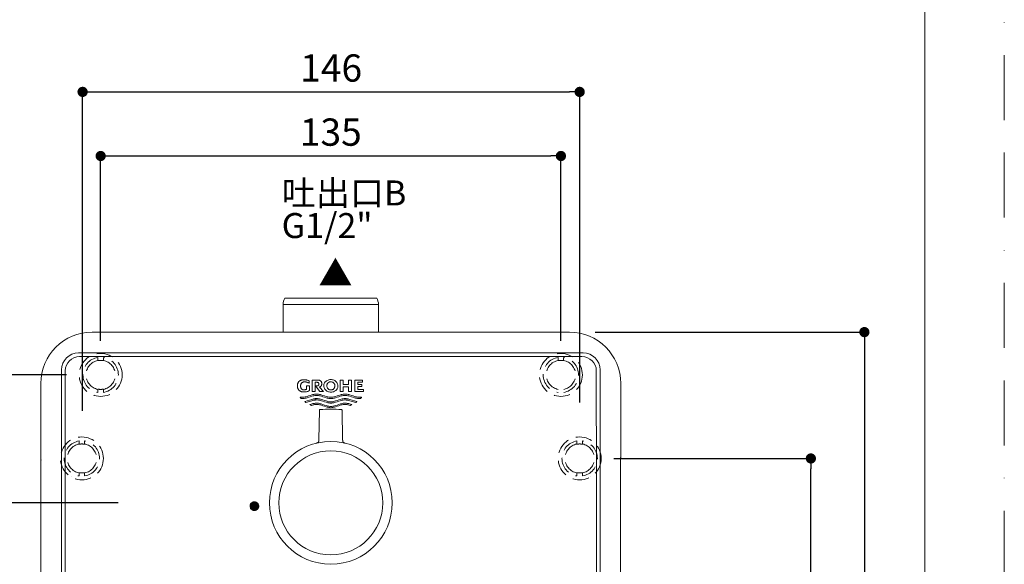
# Model space of a CAD drawing. Units: millimetres. Extents: x 0 to 630, y 0 to 891.
# Drawn here: x 341 to 630, y 408 to 568 of the extents above; entities that cross this region are included whole.
import ezdxf

# ---------------------------------------------------------------- set-up
doc = ezdxf.new("R2010")
doc.units = ezdxf.units.MM
doc.header["$LTSCALE"] = 1.5
doc.header["$PDMODE"] = 1
doc.header["$PDSIZE"] = -2
doc.linetypes.add('BORDER', pattern=[44.45, 12.7, -6.35, 12.7, -6.35, 0, -6.35])
doc.linetypes.add('HIDDEN', pattern=[9.525, 6.35, -3.175])
doc.layers.add('BORDER', color=4, linetype='BORDER', lineweight=20, plot=False)
for name, color, linetype, lineweight in [('DIM', 3, 'Continuous', 13), ('HIDDEN', 8, 'HIDDEN', 20), ('MODEL', 7, 'Continuous', 20), ('TEMPLATE', 7, 'Continuous', 20)]:
    doc.layers.add(name, color=color, linetype=linetype, lineweight=lineweight)
doc.styles.add('ＭＳ ゴシック', font='msgothic.ttc', dxfattribs={"bigfont": 'ＭＳ ゴシック'})
doc.dimstyles.new('tfrom線あり', dxfattribs={"dimtxt": 8, "dimasz": 3, "dimexe": 0, "dimexo": 10, "dimgap": 3, "dimtad": 1, "dimdec": 0, "dimzin": 11, "dimdsep": 46, "dimtxsty": 'ＭＳ ゴシック', "dimblk": 'DOT', "dimcen": 0, "dimazin": 0, "dimtfac": 1, "dimtdec": 1, "dimtix": 1, "dimtofl": 0, "dimtmove": 0, "dimatfit": 0, "dimldrblk": 'DOT', "dimfxl": 1, "dimfrac": 2, "dimtolj": 1, "dimtzin": 11, "dimarcsym": 0})

# ---------------------------------------------------------------- blocks, each defined once
blk = doc.blocks.new('_DOT')
at = {"color": 0, "linetype": 'ByBlock', "lineweight": -2}
blk.add_line((-0.5, 0), (-1, 0), dxfattribs=at)
at = {"color": 0, "linetype": 'ByBlock', "lineweight": -2, "const_width": 0.5}
blk.add_lwpolyline([(-0.25, 0, 1), (0.25, 0, 1)], format="xyb", close=True, dxfattribs=at)
blk = doc.blocks.new('*D1914')
at = {"layer": 'Defpoints', "color": 0}
for p in [(505.45, 438.88), (573.26, 438.88), (505.45, 342.88)]:
    blk.add_point(p, dxfattribs=at)
at = {"layer": 'DIM', "color": 0, "lineweight": -2}
for p, q in [((515.45, 438.88), (573.26, 438.88)), ((573.26, 345.88), (573.26, 435.88)), ((515.45, 342.88), (573.26, 342.88))]:
    blk.add_line(p, q, dxfattribs=at)
at = {"layer": 'DIM', "color": 0, "lineweight": -2, "xscale": 3, "yscale": 3, "zscale": 3}
for p, rotation in [((573.26, 438.88), 90), ((573.26, 342.88), 270)]:
    blk.add_blockref('_DOT', p, dxfattribs=dict(at, rotation=rotation))
at = {"layer": 'DIM', "color": 0, "insert": (566.26, 390.88), "char_height": 8, "attachment_point": 5, "rotation": 90, "style": 'ＭＳ ゴシック'}
blk.add_mtext('\\A1;\\A1;96', dxfattribs=at)
blk = doc.blocks.new('*D1915')
at = {"layer": 'Defpoints', "color": 0}
for p in [(364.95, 463.38), (272.36, 318.38), (364.95, 318.38)]:
    blk.add_point(p, dxfattribs=at)
at = {"layer": 'DIM', "color": 0, "lineweight": -2}
for p, q in [((354.95, 463.38), (272.36, 463.38)), ((272.36, 460.38), (272.36, 321.38)), ((354.95, 318.38), (272.36, 318.38))]:
    blk.add_line(p, q, dxfattribs=at)
at = {"layer": 'DIM', "color": 0, "lineweight": -2, "xscale": 3, "yscale": 3, "zscale": 3}
for p, rotation in [((272.36, 463.38), 90), ((272.36, 318.38), 270)]:
    blk.add_blockref('_DOT', p, dxfattribs=dict(at, rotation=rotation))
at = {"layer": 'DIM', "color": 0, "insert": (265.36, 390.88), "char_height": 8, "attachment_point": 5, "rotation": 90, "style": 'ＭＳ ゴシック'}
blk.add_mtext('\\A1;\\A1;145', dxfattribs=at)
blk = doc.blocks.new('*D1918')
at = {"layer": 'Defpoints', "color": 0}
for p in [(499.95, 527.56), (364.95, 463.38), (499.95, 463.38)]:
    blk.add_point(p, dxfattribs=at)
at = {"layer": 'DIM', "color": 0, "lineweight": -2}
for p, q in [((364.95, 473.38), (364.95, 527.56)), ((367.95, 527.56), (496.95, 527.56)), ((499.95, 473.38), (499.95, 527.56))]:
    blk.add_line(p, q, dxfattribs=at)
at = {"layer": 'DIM', "color": 0, "lineweight": -2, "xscale": 3, "yscale": 3, "zscale": 3, "rotation": 180}
blk.add_blockref('_DOT', (364.95, 527.56), dxfattribs=at)
at = {"layer": 'DIM', "color": 0, "lineweight": -2, "xscale": 3, "yscale": 3, "zscale": 3}
blk.add_blockref('_DOT', (499.95, 527.56), dxfattribs=at)
at = {"layer": 'DIM', "color": 0, "insert": (432.45, 534.56), "char_height": 8, "attachment_point": 5, "style": 'ＭＳ ゴシック'}
blk.add_mtext('\\A1;\\A1;135', dxfattribs=at)
blk = doc.blocks.new('*D1921')
at = {"layer": 'Defpoints', "color": 0}
for p in [(505.45, 546.35), (505.45, 445.29), (359.65, 442.82)]:
    blk.add_point(p, dxfattribs=at)
at = {"layer": 'DIM', "color": 0, "lineweight": -2}
for p, q in [((359.65, 452.82), (359.65, 546.35)), ((362.65, 546.35), (502.45, 546.35)), ((505.45, 455.29), (505.45, 546.35))]:
    blk.add_line(p, q, dxfattribs=at)
at = {"layer": 'DIM', "color": 0, "lineweight": -2, "xscale": 3, "yscale": 3, "zscale": 3, "rotation": 180}
blk.add_blockref('_DOT', (359.65, 546.35), dxfattribs=at)
at = {"layer": 'DIM', "color": 0, "lineweight": -2, "xscale": 3, "yscale": 3, "zscale": 3}
blk.add_blockref('_DOT', (505.45, 546.35), dxfattribs=at)
at = {"layer": 'DIM', "color": 0, "insert": (432.55, 553.35), "char_height": 8, "attachment_point": 5, "style": 'ＭＳ ゴシック'}
blk.add_mtext('\\A1;\\A1;146', dxfattribs=at)
blk = doc.blocks.new('*D1932')
at = {"layer": 'Defpoints', "color": 0}
for p in [(289.46, 425.87), (380.05, 425.87), (307.17, 390.88)]:
    blk.add_point(p, dxfattribs=at)
at = {"layer": 'DIM', "color": 0, "lineweight": -2}
for p, q in [((370.05, 425.87), (289.46, 425.87)), ((289.46, 393.88), (289.46, 422.87)), ((297.17, 390.88), (289.46, 390.88))]:
    blk.add_line(p, q, dxfattribs=at)
at = {"layer": 'DIM', "color": 0, "lineweight": -2, "xscale": 3, "yscale": 3, "zscale": 3}
for p, rotation in [((289.46, 425.87), 90), ((289.46, 390.88), 270)]:
    blk.add_blockref('_DOT', p, dxfattribs=dict(at, rotation=rotation))
at = {"layer": 'DIM', "color": 0, "insert": (282.46, 408.38), "char_height": 8, "attachment_point": 5, "rotation": 90, "style": 'ＭＳ ゴシック'}
blk.add_mtext('\\A1;\\A1;35', dxfattribs=at)
blk = doc.blocks.new('*D1944')
at = {"layer": 'Defpoints', "color": 0}
for p in [(499.95, 475.92), (502.45, 305.83), (588.96, 305.83)]:
    blk.add_point(p, dxfattribs=at)
at = {"layer": 'DIM', "color": 0, "lineweight": -2}
for p, q in [((509.95, 475.92), (588.96, 475.92)), ((588.96, 472.92), (588.96, 308.83)), ((512.45, 305.83), (588.96, 305.83))]:
    blk.add_line(p, q, dxfattribs=at)
at = {"layer": 'DIM', "color": 0, "lineweight": -2, "xscale": 3, "yscale": 3, "zscale": 3}
for p, rotation in [((588.96, 475.92), 90), ((588.96, 305.83), 270)]:
    blk.add_blockref('_DOT', p, dxfattribs=dict(at, rotation=rotation))
at = {"layer": 'DIM', "color": 0, "insert": (581.96, 390.88), "char_height": 8, "attachment_point": 5, "rotation": 90, "style": 'ＭＳ ゴシック'}
blk.add_mtext('\\A1;170', dxfattribs=at)

msp = doc.modelspace()

# ---------------------------------------------------------------- hatches: boundary and pattern name
at = {"layer": 'MODEL', "linetype": 'Continuous'}
msp.add_hatch(color=256, dxfattribs=at).paths.add_polyline_path([(410.04, 426.17), (409.87, 426.16), (409.7, 426.13), (409.54, 426.07), (409.39, 426), (409.26, 425.91), (409.14, 425.8), (409.03, 425.68), (408.94, 425.54), (408.86, 425.39), (408.81, 425.24), (408.77, 425.07), (408.76, 424.9), (408.77, 424.72), (408.81, 424.56), (408.86, 424.4), (408.94, 424.25), (409.03, 424.12), (409.14, 423.99), (409.26, 423.89), (409.39, 423.79), (409.54, 423.72), (409.7, 423.67), (409.87, 423.63), (410.04, 423.62), (410.21, 423.63), (410.38, 423.67), (410.54, 423.72), (410.68, 423.79), (410.82, 423.89), (410.94, 423.99), (411.05, 424.12), (411.14, 424.25), (411.22, 424.4), (411.27, 424.56), (411.31, 424.72), (411.32, 424.9), (411.31, 425.07), (411.27, 425.24), (411.22, 425.39), (411.14, 425.54), (411.05, 425.68), (410.94, 425.8), (410.82, 425.91), (410.68, 426), (410.54, 426.07), (410.38, 426.13), (410.21, 426.16)])

# ---------------------------------------------------------------- linework, layer by layer
at = {"layer": 'BORDER'}
msp.add_lwpolyline([(0, 0), (0, 891), (630, 891), (630, 0)], close=True, dxfattribs=at)
at = {"layer": 'HIDDEN', "ltscale": 0.5}
for p, q in [((358.46, 469.86), (358.46, 469.86)), ((364.14, 468.51), (364.14, 467.61)), ((364.14, 468.51), (364.14, 467.61)), ((365.75, 468.51), (365.75, 467.61)), ((365.75, 468.51), (365.75, 467.61)), ((499.14, 468.51), (499.14, 467.61)), ((499.14, 468.51), (499.14, 467.61)), ((500.75, 468.51), (500.75, 467.61)), ((500.75, 468.51), (500.75, 467.61)), ((506.43, 469.86), (506.43, 469.86)), ((364.14, 467.61), (364.19, 467.56)), ((364.14, 467.61), (364.19, 467.56)), ((365.75, 467.61), (365.7, 467.56)), ((365.75, 467.61), (365.7, 467.56)), ((499.14, 467.61), (499.19, 467.56)), ((499.14, 467.61), (499.19, 467.56)), ((500.75, 467.61), (500.7, 467.56)), ((500.75, 467.61), (500.7, 467.56)), ((364.19, 459.19), (364.14, 459.15)), ((364.19, 459.19), (364.14, 459.15)), ((365.7, 459.19), (365.75, 459.15)), ((365.7, 459.19), (365.75, 459.15)), ((364.14, 458.25), (364.14, 459.15)), ((364.14, 458.25), (364.14, 459.15)), ((365.75, 458.25), (365.75, 459.15)), ((365.75, 458.25), (365.75, 459.15)), ((358.64, 444.01), (358.64, 443.11)), ((358.64, 444.01), (358.64, 443.11)), ((358.64, 443.11), (358.69, 443.06)), ((358.64, 443.11), (358.69, 443.06)), ((360.25, 443.11), (360.2, 443.06)), ((360.25, 443.11), (360.2, 443.06)), ((360.25, 444.01), (360.25, 443.11)), ((360.25, 444.01), (360.25, 443.11)), ((504.64, 444.01), (504.64, 443.11)), ((504.64, 444.01), (504.64, 443.11)), ((504.64, 443.11), (504.69, 443.06)), ((504.64, 443.11), (504.69, 443.06)), ((506.25, 443.11), (506.2, 443.06)), ((506.25, 443.11), (506.2, 443.06)), ((506.25, 444.01), (506.25, 443.11)), ((506.25, 444.01), (506.25, 443.11)), ((356.4, 433.72), (356.38, 433.72)), ((356.4, 433.72), (356.38, 433.72)), ((358.69, 434.69), (358.64, 434.65)), ((358.69, 434.69), (358.64, 434.65)), ((358.64, 433.75), (358.64, 434.65)), ((358.64, 433.75), (358.64, 434.65)), ((360.2, 434.69), (360.25, 434.65)), ((360.2, 434.69), (360.25, 434.65)), ((360.25, 433.75), (360.25, 434.65)), ((360.25, 433.75), (360.25, 434.65)), ((504.69, 434.69), (504.64, 434.65)), ((504.69, 434.69), (504.64, 434.65)), ((504.64, 433.75), (504.64, 434.65)), ((504.64, 433.75), (504.64, 434.65)), ((506.2, 434.69), (506.25, 434.65)), ((506.2, 434.69), (506.25, 434.65)), ((506.25, 433.75), (506.25, 434.65)), ((506.25, 433.75), (506.25, 434.65)), ((508.51, 433.72), (508.49, 433.72)), ((508.51, 433.72), (508.49, 433.72))]:
    msp.add_line(p, q, dxfattribs=at)
for centre in [(364.95, 463.38), (364.95, 463.38), (499.95, 463.38), (499.95, 463.38), (359.45, 438.88), (359.45, 438.88), (505.45, 438.88), (505.45, 438.88)]:
    msp.add_circle(centre, 6.3, dxfattribs=at)
for centre, radius, start, end in [((364.95, 463.38), 5.19, 98.9253, 261.0747), ((364.95, 463.38), 5.19, 98.9253, 261.0747), ((364.95, 463.38), 5.19, 278.9253, 81.0747), ((364.95, 463.38), 5.19, 278.9253, 81.0747), ((499.95, 463.38), 5.19, 98.9253, 261.0747), ((499.95, 463.38), 5.19, 98.9253, 261.0747), ((499.95, 463.38), 5.19, 278.9253, 81.0747), ((499.95, 463.38), 5.19, 278.9253, 81.0747), ((364.95, 463.38), 4.31, 100.7867, 259.2133), ((364.95, 463.38), 4.31, 100.7867, 259.2133), ((366.4, 453.17), 14.56, 97.9334, 98.729), ((366.4, 453.17), 14.56, 97.9334, 98.729), ((364.95, 463.38), 4.25, 82.5408, 97.4592), ((364.95, 463.38), 4.25, 82.5408, 97.4592), ((363.48, 453.14), 14.59, 81.2719, 82.0657), ((363.49, 453.17), 14.56, 81.271, 82.0666), ((363.48, 453.14), 14.59, 81.2719, 82.0657), ((363.49, 453.17), 14.56, 81.271, 82.0666), ((364.95, 463.38), 4.31, 280.7867, 79.2133), ((364.95, 463.38), 4.31, 280.7867, 79.2133), ((499.95, 463.38), 4.31, 100.7867, 259.2133), ((499.95, 463.38), 4.31, 100.7867, 259.2133), ((501.4, 453.17), 14.56, 97.9334, 98.729), ((501.4, 453.17), 14.56, 97.9334, 98.729), ((499.95, 463.38), 4.25, 82.5408, 97.4592), ((499.95, 463.38), 4.25, 82.5408, 97.4592), ((498.48, 453.14), 14.59, 81.2719, 82.0657), ((498.49, 453.17), 14.56, 81.271, 82.0666), ((498.48, 453.14), 14.59, 81.2719, 82.0657), ((498.49, 453.17), 14.56, 81.271, 82.0666), ((499.95, 463.38), 4.31, 280.7867, 79.2133), ((499.95, 463.38), 4.31, 280.7867, 79.2133), ((366.41, 473.61), 14.59, 261.2719, 262.0657), ((366.41, 473.61), 14.59, 261.2719, 262.0657), ((363.49, 473.58), 14.56, 277.9334, 278.729), ((363.48, 473.61), 14.59, 277.9343, 278.7281), ((363.49, 473.58), 14.56, 277.9334, 278.729), ((363.48, 473.61), 14.59, 277.9343, 278.7281), ((364.95, 463.38), 4.25, 262.5408, 277.4592), ((364.95, 463.38), 4.25, 262.5408, 277.4592), ((359.45, 438.88), 5.19, 98.9253, 261.0747), ((359.45, 438.88), 5.19, 98.9253, 261.0747), ((359.45, 438.88), 4.31, 100.7867, 259.2133), ((359.45, 438.88), 4.31, 100.7867, 259.2133), ((360.9, 428.67), 14.56, 97.9334, 98.729), ((360.9, 428.67), 14.56, 97.9334, 98.729), ((359.45, 438.88), 4.25, 82.5408, 97.4592), ((359.45, 438.88), 4.25, 82.5408, 97.4592), ((357.98, 428.64), 14.59, 81.2719, 82.0657), ((357.99, 428.67), 14.56, 81.271, 82.0666), ((357.98, 428.64), 14.59, 81.2719, 82.0657), ((357.99, 428.67), 14.56, 81.271, 82.0666), ((359.45, 438.88), 5.19, 278.9253, 81.0747), ((359.45, 438.88), 5.19, 278.9253, 81.0747), ((359.45, 438.88), 4.31, 280.7867, 79.2133), ((359.45, 438.88), 4.31, 280.7867, 79.2133), ((505.45, 438.88), 5.19, 98.9253, 261.0747), ((505.45, 438.88), 5.19, 98.9253, 261.0747), ((505.45, 438.88), 4.31, 100.7867, 259.2133), ((505.45, 438.88), 4.31, 100.7867, 259.2133), ((506.9, 428.67), 14.56, 97.9334, 98.729), ((506.9, 428.67), 14.56, 97.9334, 98.729), ((505.45, 438.88), 4.25, 82.5408, 97.4592), ((505.45, 438.88), 4.25, 82.5408, 97.4592), ((503.98, 428.64), 14.59, 81.2719, 82.0657), ((503.99, 428.67), 14.56, 81.271, 82.0666), ((503.98, 428.64), 14.59, 81.2719, 82.0657), ((503.99, 428.67), 14.56, 81.271, 82.0666), ((505.45, 438.88), 5.19, 278.9253, 81.0747), ((505.45, 438.88), 5.19, 278.9253, 81.0747), ((505.45, 438.88), 4.31, 280.7867, 79.2133), ((505.45, 438.88), 4.31, 280.7867, 79.2133), ((360.91, 449.11), 14.59, 261.2719, 262.0657), ((360.91, 449.11), 14.59, 261.2719, 262.0657), ((359.45, 438.88), 4.25, 262.5408, 277.4592), ((359.45, 438.88), 4.25, 262.5408, 277.4592), ((357.99, 449.08), 14.56, 277.9334, 278.729), ((357.98, 449.11), 14.59, 277.9343, 278.7281), ((357.99, 449.08), 14.56, 277.9334, 278.729), ((357.98, 449.11), 14.59, 277.9343, 278.7281), ((506.91, 449.11), 14.59, 261.2719, 262.0657), ((506.91, 449.11), 14.59, 261.2719, 262.0657), ((505.45, 438.88), 4.25, 262.5408, 277.4592), ((505.45, 438.88), 4.25, 262.5408, 277.4592), ((503.99, 449.08), 14.56, 277.9334, 278.729), ((503.98, 449.11), 14.59, 277.9343, 278.7281), ((503.99, 449.08), 14.56, 277.9334, 278.729), ((503.98, 449.11), 14.59, 277.9343, 278.7281)]:
    msp.add_arc(centre, radius, start, end, dxfattribs=at)
at = {"layer": 'MODEL', "linetype": 'Continuous'}
for p, q in [((418.98, 485.88), (445.91, 485.88)), ((418.45, 475.88), (418.45, 483.88)), ((418.45, 475.88), (418.45, 483.88)), ((425.36, 484.02), (419.43, 484.02)), ((425.36, 484.02), (419.43, 484.02)), ((439.53, 484.02), (425.36, 484.02)), ((439.53, 484.02), (425.36, 484.02)), ((445.46, 484.02), (439.53, 484.02)), ((445.46, 484.02), (439.53, 484.02)), ((446.45, 483.88), (446.45, 475.88)), ((362.45, 475.92), (384.13, 475.92)), ((362.45, 475.92), (384.13, 475.92)), ((384.13, 475.88), (384.13, 475.92)), ((384.13, 475.88), (384.13, 475.92)), ((384.13, 475.88), (479.92, 475.88)), ((480.76, 475.92), (502.45, 475.92)), ((480.76, 475.92), (502.45, 475.92)), ((506.43, 469.86), (358.46, 469.86)), ((506.43, 469.86), (358.46, 469.86)), ((353.46, 464.86), (353.46, 316.89)), ((353.46, 464.86), (353.46, 464.86)), ((353.46, 464.86), (353.46, 316.89)), ((511.43, 316.89), (511.43, 464.86)), ((511.43, 464.86), (511.43, 464.86)), ((511.43, 316.89), (511.43, 464.86)), ((347.4, 439.19), (347.4, 460.88)), ((347.4, 439.19), (347.4, 460.88)), ((422.65, 460.17), (422.66, 460.33)), ((422.66, 460), (422.65, 460.17)), ((422.65, 460.17), (422.65, 460.17)), ((422.66, 460), (422.65, 460.17)), ((422.65, 460.17), (422.66, 460)), ((422.66, 460.33), (422.67, 460.48)), ((422.67, 459.85), (422.66, 460)), ((422.67, 460.48), (422.7, 460.62)), ((422.7, 459.71), (422.67, 459.85)), ((422.7, 460.62), (422.73, 460.74)), ((422.73, 459.59), (422.7, 459.71)), ((422.73, 460.74), (422.77, 460.85)), ((422.77, 459.48), (422.73, 459.59)), ((422.77, 460.85), (422.81, 460.96)), ((422.81, 459.38), (422.77, 459.48)), ((422.81, 460.96), (422.86, 461.05)), ((422.86, 459.29), (422.81, 459.38)), ((422.86, 461.05), (422.9, 461.13)), ((422.9, 459.2), (422.86, 459.29)), ((422.9, 461.13), (422.95, 461.21)), ((422.95, 459.13), (422.9, 459.2)), ((422.95, 461.21), (423.02, 461.31)), ((423.02, 461.31), (423.09, 461.4)), ((423.09, 461.4), (423.14, 461.46)), ((423.14, 461.46), (423.19, 461.51)), ((423.19, 461.51), (423.25, 461.56)), ((423.25, 461.56), (423.31, 461.61)), ((423.31, 461.61), (423.38, 461.66)), ((423.38, 461.66), (423.46, 461.7)), ((423.46, 461.7), (423.55, 461.75)), ((423.55, 461.75), (423.65, 461.79)), ((423.6, 460.37), (423.59, 460.28)), ((423.59, 460.28), (423.59, 460.17)), ((423.59, 460.17), (423.59, 460.06)), ((423.59, 460.06), (423.6, 459.96)), ((423.62, 460.46), (423.6, 460.37)), ((423.6, 459.96), (423.61, 459.87)), ((423.61, 459.87), (423.63, 459.79)), ((423.64, 460.54), (423.62, 460.46)), ((423.63, 459.79), (423.65, 459.72)), ((423.66, 460.62), (423.64, 460.54)), ((423.65, 461.79), (423.75, 461.84)), ((423.65, 459.72), (423.67, 459.65)), ((423.69, 460.68), (423.66, 460.62)), ((423.67, 459.65), (423.7, 459.56)), ((423.73, 460.77), (423.69, 460.68)), ((423.7, 459.56), (423.73, 459.49)), ((423.78, 460.85), (423.73, 460.77)), ((423.73, 459.49), (423.77, 459.42)), ((423.75, 461.84), (423.87, 461.87)), ((423.77, 459.42), (423.8, 459.36)), ((423.82, 460.91), (423.78, 460.85)), ((423.8, 459.36), (423.84, 459.31)), ((423.86, 460.97), (423.82, 460.91)), ((423.84, 459.31), (423.88, 459.26)), ((423.91, 461.03), (423.86, 460.97)), ((423.87, 461.87), (424, 461.91)), ((423.88, 459.26), (423.93, 459.21)), ((423.96, 461.08), (423.91, 461.03)), ((423.93, 459.21), (423.98, 459.16)), ((424.02, 461.12), (423.96, 461.08)), ((424, 461.91), (424.14, 461.93)), ((424.09, 461.17), (424.02, 461.12)), ((424.15, 461.2), (424.09, 461.17)), ((424.14, 461.93), (424.28, 461.95)), ((424.21, 461.23), (424.15, 461.2)), ((424.28, 461.26), (424.21, 461.23)), ((424.28, 461.95), (424.44, 461.96)), ((424.35, 461.28), (424.28, 461.26)), ((424.43, 461.3), (424.35, 461.28)), ((424.52, 461.32), (424.43, 461.3)), ((424.44, 461.96), (424.61, 461.96)), ((424.61, 461.33), (424.52, 461.32)), ((424.61, 461.96), (424.78, 461.96)), ((424.71, 461.34), (424.61, 461.33)), ((424.81, 461.34), (424.71, 461.34)), ((424.78, 461.96), (424.95, 461.95)), ((424.96, 461.33), (424.81, 461.34)), ((424.95, 461.95), (425.12, 461.92)), ((425.11, 461.32), (424.96, 461.33)), ((425.26, 461.29), (425.11, 461.32)), ((425.12, 461.92), (425.28, 461.89)), ((425.41, 461.26), (425.26, 461.29)), ((425.28, 461.89), (425.45, 461.86)), ((425.3, 460.17), (426.2, 460.17)), ((425.3, 459.17), (425.3, 460.17)), ((425.55, 461.22), (425.41, 461.26)), ((425.45, 461.86), (425.62, 461.81)), ((425.69, 461.16), (425.55, 461.22)), ((425.62, 461.81), (425.78, 461.76)), ((425.83, 461.1), (425.69, 461.16)), ((425.78, 461.76), (425.94, 461.69)), ((425.96, 461.03), (425.83, 461.1)), ((425.94, 461.69), (426.09, 461.62)), ((426.09, 460.99), (425.96, 461.03)), ((426.09, 461.62), (426.09, 460.99)), ((426.2, 460.17), (426.2, 458.78)), ((426.94, 461.86), (428.58, 461.86)), ((426.94, 458.47), (426.94, 461.86)), ((427.84, 461.21), (427.84, 458.47)), ((428.42, 461.21), (427.84, 461.21)), ((427.95, 460.14), (428.47, 460.14)), ((429.2, 458.47), (427.95, 460.14)), ((428.49, 461.21), (428.42, 461.21)), ((428.47, 460.14), (428.52, 460.14)), ((428.55, 461.2), (428.49, 461.21)), ((428.52, 460.14), (428.57, 460.15)), ((428.6, 461.19), (428.55, 461.2)), ((428.57, 460.15), (428.62, 460.16)), ((428.58, 461.86), (428.69, 461.86)), ((428.65, 461.18), (428.6, 461.19)), ((428.62, 460.16), (428.66, 460.18)), ((428.69, 461.16), (428.65, 461.18)), ((428.66, 460.18), (428.7, 460.2)), ((428.69, 461.86), (428.79, 461.86)), ((428.73, 461.14), (428.69, 461.16)), ((428.7, 460.2), (428.73, 460.21)), ((428.77, 461.11), (428.73, 461.14)), ((428.73, 460.21), (428.76, 460.23)), ((428.76, 460.23), (428.78, 460.26)), ((428.8, 461.08), (428.77, 461.11)), ((428.78, 460.26), (428.81, 460.29)), ((428.79, 461.86), (428.88, 461.84)), ((428.82, 461.05), (428.8, 461.08)), ((428.81, 460.29), (428.84, 460.32)), ((428.84, 461.02), (428.82, 461.05)), ((428.86, 460.99), (428.84, 461.02)), ((428.84, 460.32), (428.86, 460.36)), ((428.88, 460.95), (428.86, 460.99)), ((428.86, 460.36), (428.88, 460.4)), ((428.88, 461.84), (428.97, 461.83)), ((428.9, 460.91), (428.88, 460.95)), ((428.88, 460.4), (428.9, 460.44)), ((428.92, 460.86), (428.9, 460.91)), ((428.9, 460.44), (428.92, 460.49)), ((428.93, 460.81), (428.92, 460.86)), ((428.92, 460.49), (428.93, 460.54)), ((428.94, 460.75), (428.93, 460.81)), ((428.93, 460.54), (428.94, 460.6)), ((428.94, 460.67), (428.94, 460.75)), ((428.94, 460.6), (428.94, 460.67)), ((428.97, 461.83), (429.05, 461.81)), ((429.05, 461.81), (429.12, 461.79)), ((429.12, 461.79), (429.22, 461.75)), ((429.25, 459.86), (429.18, 459.83)), ((429.18, 459.83), (430.32, 458.47)), ((429.22, 461.75), (429.31, 461.71)), ((429.31, 459.89), (429.25, 459.86)), ((429.31, 461.71), (429.38, 461.67)), ((429.38, 459.93), (429.31, 459.89)), ((429.38, 461.67), (429.44, 461.63)), ((429.44, 459.97), (429.38, 459.93)), ((429.44, 461.63), (429.5, 461.58)), ((429.5, 460.02), (429.44, 459.97)), ((429.5, 461.58), (429.54, 461.53)), ((429.54, 460.07), (429.5, 460.02)), ((429.54, 461.53), (429.59, 461.48)), ((429.59, 460.12), (429.54, 460.07)), ((429.59, 461.48), (429.63, 461.42)), ((429.63, 460.18), (429.59, 460.12)), ((429.63, 461.42), (429.68, 461.35)), ((429.68, 460.25), (429.63, 460.18)), ((429.68, 461.35), (429.72, 461.27)), ((429.72, 460.33), (429.68, 460.25)), ((429.72, 461.27), (429.75, 461.21)), ((429.75, 460.39), (429.72, 460.33)), ((429.75, 461.21), (429.77, 461.14)), ((429.77, 460.46), (429.75, 460.39)), ((429.77, 461.14), (429.79, 461.07)), ((429.79, 460.53), (429.77, 460.46)), ((429.79, 461.07), (429.81, 460.99)), ((429.81, 460.61), (429.79, 460.53)), ((429.81, 460.99), (429.82, 460.9)), ((429.82, 460.7), (429.81, 460.61)), ((429.82, 460.9), (429.82, 460.8)), ((429.82, 460.8), (429.82, 460.7)), ((430.39, 460.13), (430.4, 460.38)), ((430.41, 459.88), (430.39, 460.13)), ((430.4, 460.38), (430.45, 460.62)), ((430.47, 459.64), (430.41, 459.88)), ((430.45, 460.62), (430.53, 460.86)), ((430.57, 459.4), (430.47, 459.64)), ((430.53, 460.86), (430.65, 461.09)), ((430.7, 459.18), (430.57, 459.4)), ((430.65, 461.09), (430.81, 461.3)), ((430.81, 461.3), (431, 461.49)), ((431, 461.49), (431.22, 461.65)), ((431.22, 461.65), (431.44, 461.78)), ((431.3, 460.11), (431.31, 460.27)), ((431.32, 459.95), (431.3, 460.11)), ((431.31, 460.27), (431.33, 460.43)), ((431.35, 459.79), (431.32, 459.95)), ((431.33, 460.43), (431.37, 460.58)), ((431.39, 459.64), (431.35, 459.79)), ((431.37, 460.58), (431.42, 460.72)), ((431.46, 459.5), (431.39, 459.64)), ((431.42, 460.72), (431.49, 460.85)), ((431.44, 461.78), (431.68, 461.88)), ((431.55, 459.37), (431.46, 459.5)), ((431.49, 460.85), (431.58, 460.99)), ((431.65, 459.26), (431.55, 459.37)), ((431.58, 460.99), (431.7, 461.11)), ((431.78, 459.17), (431.65, 459.26)), ((431.78, 459.17), (431.65, 459.26)), ((431.65, 459.26), (431.78, 459.17)), ((431.68, 461.88), (431.92, 461.96)), ((431.7, 461.11), (431.82, 461.2)), ((431.82, 461.2), (431.95, 461.28)), ((431.92, 461.96), (432.17, 462)), ((431.95, 461.28), (432.09, 461.33)), ((432.09, 461.33), (432.24, 461.36)), ((432.17, 462), (432.42, 462.02)), ((432.24, 461.36), (432.39, 461.37)), ((432.39, 461.37), (432.55, 461.36)), ((432.42, 462.02), (432.67, 462.01)), ((432.55, 461.36), (432.7, 461.34)), ((432.67, 462.01), (432.92, 461.97)), ((432.7, 461.34), (432.85, 461.29)), ((432.85, 461.29), (433, 461.24)), ((432.92, 461.97), (433.17, 461.91)), ((433, 461.24), (433.14, 461.16)), ((433.22, 459.24), (433.1, 459.14)), ((433.14, 461.16), (433.27, 461.07)), ((433.17, 461.91), (433.41, 461.81)), ((433.33, 459.35), (433.22, 459.24)), ((433.27, 461.07), (433.39, 460.96)), ((433.43, 459.49), (433.33, 459.35)), ((433.39, 460.96), (433.48, 460.83)), ((433.41, 461.81), (433.64, 461.69)), ((433.5, 459.63), (433.43, 459.49)), ((433.48, 460.83), (433.54, 460.69)), ((433.56, 459.77), (433.5, 459.63)), ((433.54, 460.69), (433.59, 460.55)), ((433.6, 459.92), (433.56, 459.77)), ((433.59, 460.55), (433.62, 460.39)), ((433.62, 460.08), (433.6, 459.92)), ((433.62, 460.39), (433.63, 460.24)), ((433.63, 460.24), (433.62, 460.08)), ((433.64, 461.69), (433.86, 461.54)), ((433.86, 461.54), (434.06, 461.36)), ((434.06, 461.36), (434.22, 461.15)), ((434.28, 459.25), (434.12, 459.04)), ((434.22, 461.15), (434.36, 460.93)), ((434.4, 459.48), (434.28, 459.25)), ((434.36, 460.93), (434.45, 460.7)), ((434.48, 459.72), (434.4, 459.48)), ((434.45, 460.7), (434.51, 460.46)), ((434.53, 459.96), (434.48, 459.72)), ((434.51, 460.46), (434.54, 460.21)), ((434.54, 460.21), (434.53, 459.96)), ((435.18, 461.86), (436.05, 461.86)), ((435.18, 458.47), (435.18, 461.86)), ((436.05, 460.61), (436.05, 461.86)), ((436.05, 460.61), (437.62, 460.61)), ((436.05, 458.47), (436.05, 459.91)), ((437.62, 459.91), (436.05, 459.91)), ((437.62, 461.86), (438.5, 461.86)), ((437.62, 460.61), (437.62, 461.86)), ((437.62, 458.47), (437.62, 459.91)), ((438.5, 461.86), (438.5, 458.47)), ((439.46, 461.86), (441.77, 461.86)), ((439.46, 458.47), (439.46, 461.86)), ((440.34, 461.21), (440.34, 460.58)), ((441.77, 461.21), (440.34, 461.21)), ((440.34, 460.58), (441.54, 460.58)), ((440.34, 459.12), (440.34, 459.95)), ((441.54, 459.95), (440.34, 459.95)), ((441.54, 460.58), (441.54, 459.95)), ((441.77, 461.86), (441.77, 461.21)), ((517.49, 460.88), (517.49, 439.19)), ((517.49, 460.88), (517.49, 439.19)), ((423.02, 459.02), (422.95, 459.13)), ((423.09, 458.93), (423.02, 459.02)), ((423.14, 458.87), (423.09, 458.93)), ((423.19, 458.82), (423.14, 458.87)), ((423.25, 458.77), (423.19, 458.82)), ((423.31, 458.72), (423.25, 458.77)), ((423.38, 458.68), (423.31, 458.72)), ((423.46, 458.63), (423.38, 458.68)), ((423.55, 458.58), (423.46, 458.63)), ((423.49, 456.79), (423.5, 456.85)), ((423.54, 456.72), (423.49, 456.79)), ((423.5, 456.85), (423.59, 456.84)), ((423.6, 456.63), (423.54, 456.72)), ((423.65, 458.54), (423.55, 458.58)), ((423.59, 456.84), (423.73, 456.82)), ((423.67, 456.54), (423.6, 456.63)), ((423.75, 458.5), (423.65, 458.54)), ((423.74, 456.45), (423.67, 456.54)), ((423.73, 456.82), (423.87, 456.81)), ((423.86, 456.44), (423.74, 456.45)), ((423.87, 458.46), (423.75, 458.5)), ((423.98, 456.43), (423.86, 456.44)), ((424, 458.43), (423.87, 458.46)), ((423.87, 456.81), (423.97, 456.81)), ((423.97, 456.81), (424.08, 456.81)), ((423.98, 459.16), (424.05, 459.12)), ((424.11, 456.43), (423.98, 456.43)), ((424.14, 458.4), (424, 458.43)), ((424.05, 459.12), (424.13, 459.08)), ((424.08, 456.81), (424.36, 456.82)), ((424.39, 456.44), (424.11, 456.43)), ((424.13, 459.08), (424.18, 459.05)), ((424.28, 458.38), (424.14, 458.4)), ((424.18, 459.05), (424.24, 459.03)), ((424.24, 459.03), (424.31, 459.02)), ((424.44, 458.37), (424.28, 458.38)), ((424.31, 459.02), (424.38, 459)), ((424.36, 456.82), (424.64, 456.85)), ((424.38, 459), (424.46, 459)), ((424.67, 456.48), (424.39, 456.44)), ((424.61, 458.37), (424.44, 458.37)), ((424.46, 459), (424.54, 459)), ((424.54, 459), (424.63, 459)), ((424.79, 458.38), (424.61, 458.37)), ((424.63, 459), (424.71, 459)), ((424.64, 456.85), (424.92, 456.91)), ((424.94, 456.53), (424.67, 456.48)), ((424.71, 459), (424.8, 459.02)), ((424.97, 458.39), (424.79, 458.38)), ((424.8, 459.02), (424.89, 459.03)), ((424.89, 459.03), (424.97, 459.05)), ((424.92, 456.91), (425.2, 456.97)), ((425.22, 456.6), (424.94, 456.53)), ((424.97, 459.05), (425.06, 459.07)), ((425.16, 458.42), (424.97, 458.39)), ((425.06, 459.07), (425.14, 459.1)), ((425.14, 459.1), (425.22, 459.13)), ((425.34, 458.45), (425.16, 458.42)), ((425.2, 456.97), (425.48, 457.05)), ((425.22, 459.13), (425.3, 459.17)), ((425.5, 456.68), (425.22, 456.6)), ((425.52, 458.5), (425.34, 458.45)), ((425.48, 457.05), (425.94, 457.2)), ((425.97, 456.83), (425.5, 456.68)), ((425.7, 458.55), (425.52, 458.5)), ((425.87, 458.62), (425.7, 458.55)), ((426.04, 458.69), (425.87, 458.62)), ((425.94, 457.2), (426.41, 457.36)), ((426.44, 456.98), (425.97, 456.83)), ((426.2, 458.78), (426.04, 458.69)), ((426.41, 457.36), (426.87, 457.51)), ((426.9, 457.13), (426.44, 456.98)), ((426.87, 457.51), (427.15, 457.59)), ((427.18, 457.21), (426.9, 457.13)), ((427.84, 458.47), (426.94, 458.47)), ((427.14, 456.26), (427.37, 456.32)), ((427.15, 457.59), (427.43, 457.66)), ((427.46, 457.28), (427.18, 457.21)), ((427.37, 456.32), (427.52, 456.35)), ((427.43, 457.66), (427.71, 457.71)), ((427.74, 457.33), (427.46, 457.28)), ((427.52, 456.35), (427.67, 456.38)), ((427.67, 456.38), (427.82, 456.4)), ((427.71, 457.71), (427.99, 457.75)), ((428.02, 457.37), (427.74, 457.33)), ((427.82, 456.4), (427.97, 456.42)), ((427.97, 456.42), (428.12, 456.43)), ((427.99, 457.75), (428.27, 457.76)), ((428.3, 457.38), (428.02, 457.37)), ((428.12, 456.43), (428.27, 456.43)), ((428.27, 457.76), (428.55, 457.75)), ((428.27, 456.43), (428.55, 456.42)), ((428.58, 457.37), (428.3, 457.38)), ((428.55, 457.75), (428.83, 457.71)), ((428.55, 456.42), (428.83, 456.38)), ((428.85, 457.33), (428.58, 457.37)), ((428.83, 457.71), (429.11, 457.66)), ((428.83, 456.38), (429.11, 456.33)), ((429.13, 457.28), (428.85, 457.33)), ((429.11, 457.66), (429.39, 457.59)), ((429.11, 456.33), (429.39, 456.26)), ((429.41, 457.21), (429.13, 457.28)), ((430.32, 458.47), (429.2, 458.47)), ((429.39, 457.59), (429.67, 457.51)), ((429.69, 457.14), (429.41, 457.21)), ((429.67, 457.51), (430.14, 457.36)), ((430.15, 456.99), (429.69, 457.14)), ((430.14, 457.36), (430.6, 457.2)), ((430.61, 456.83), (430.15, 456.99)), ((430.6, 457.2), (431.07, 457.05)), ((431.08, 456.68), (430.61, 456.83)), ((430.86, 458.98), (430.7, 459.18)), ((431.07, 458.8), (430.86, 458.98)), ((431.29, 458.65), (431.07, 458.8)), ((431.07, 457.05), (431.35, 456.97)), ((431.35, 456.6), (431.08, 456.68)), ((431.52, 458.53), (431.29, 458.65)), ((431.35, 456.97), (431.63, 456.91)), ((431.63, 456.53), (431.35, 456.6)), ((431.76, 458.43), (431.52, 458.53)), ((431.63, 456.91), (431.91, 456.85)), ((431.91, 456.48), (431.63, 456.53)), ((432, 458.37), (431.76, 458.43)), ((431.92, 459.1), (431.78, 459.17)), ((431.91, 456.85), (432.19, 456.82)), ((432.19, 456.44), (431.91, 456.48)), ((432.07, 459.04), (431.92, 459.1)), ((432.25, 458.33), (432, 458.37)), ((432.22, 459), (432.07, 459.04)), ((432.19, 456.82), (432.47, 456.81)), ((432.47, 456.43), (432.19, 456.44)), ((432.38, 458.98), (432.22, 459)), ((432.51, 458.32), (432.25, 458.33)), ((432.53, 458.97), (432.38, 458.98)), ((432.47, 456.81), (432.75, 456.82)), ((432.74, 456.44), (432.47, 456.43)), ((432.76, 458.34), (432.51, 458.32)), ((432.68, 458.98), (432.53, 458.97)), ((432.83, 459.02), (432.68, 458.98)), ((433.02, 456.48), (432.74, 456.44)), ((432.75, 456.82), (433.03, 456.85)), ((433.01, 458.39), (432.76, 458.34)), ((432.97, 459.07), (432.83, 459.02)), ((433.1, 459.14), (432.97, 459.07)), ((433.25, 458.46), (433.01, 458.39)), ((433.3, 456.53), (433.02, 456.48)), ((433.03, 456.85), (433.3, 456.91)), ((433.49, 458.57), (433.25, 458.46)), ((433.3, 456.91), (433.58, 456.97)), ((433.58, 456.6), (433.3, 456.53)), ((433.71, 458.7), (433.49, 458.57)), ((433.58, 456.97), (433.86, 457.05)), ((433.85, 456.68), (433.58, 456.6)), ((433.93, 458.85), (433.71, 458.7)), ((433.93, 458.85), (433.71, 458.7)), ((433.71, 458.7), (433.93, 458.85)), ((434.32, 456.83), (433.85, 456.68)), ((433.86, 457.05), (434.33, 457.2)), ((434.12, 459.04), (433.93, 458.85)), ((434.78, 456.99), (434.32, 456.83)), ((434.33, 457.2), (434.8, 457.36)), ((435.24, 457.14), (434.78, 456.99)), ((434.8, 457.36), (435.26, 457.51)), ((436.05, 458.47), (435.18, 458.47)), ((435.52, 457.21), (435.24, 457.14)), ((435.26, 457.51), (435.54, 457.59)), ((435.8, 457.28), (435.52, 457.21)), ((435.54, 457.59), (435.82, 457.66)), ((435.54, 456.26), (435.82, 456.33)), ((436.08, 457.33), (435.8, 457.28)), ((435.82, 457.66), (436.1, 457.71)), ((435.82, 456.33), (436.1, 456.38)), ((436.35, 457.37), (436.08, 457.33)), ((436.1, 457.71), (436.38, 457.75)), ((436.1, 456.38), (436.38, 456.42)), ((436.63, 457.38), (436.35, 457.37)), ((436.38, 457.75), (436.66, 457.76)), ((436.38, 456.42), (436.66, 456.43)), ((436.91, 457.37), (436.63, 457.38)), ((436.66, 457.76), (436.94, 457.75)), ((436.66, 456.43), (436.81, 456.43)), ((436.81, 456.43), (436.96, 456.42)), ((437.19, 457.33), (436.91, 457.37)), ((436.94, 457.75), (437.22, 457.71)), ((436.96, 456.42), (437.11, 456.4)), ((437.11, 456.4), (437.26, 456.38)), ((437.47, 457.28), (437.19, 457.33)), ((437.22, 457.71), (437.5, 457.66)), ((437.26, 456.38), (437.41, 456.35)), ((437.41, 456.35), (437.56, 456.32)), ((437.75, 457.21), (437.47, 457.28)), ((437.5, 457.66), (437.78, 457.59)), ((437.56, 456.32), (437.79, 456.26)), ((438.5, 458.47), (437.62, 458.47)), ((438.03, 457.13), (437.75, 457.21)), ((437.78, 457.59), (438.06, 457.51)), ((438.5, 456.98), (438.03, 457.13)), ((438.06, 457.51), (438.52, 457.36)), ((438.96, 456.83), (438.5, 456.98)), ((438.52, 457.36), (438.99, 457.2)), ((439.43, 456.68), (438.96, 456.83)), ((438.99, 457.2), (439.45, 457.05)), ((439.71, 456.6), (439.43, 456.68)), ((439.45, 457.05), (439.73, 456.97)), ((442, 458.47), (439.46, 458.47)), ((439.99, 456.53), (439.71, 456.6)), ((439.73, 456.97), (440.01, 456.91)), ((440.27, 456.48), (439.99, 456.53)), ((440.01, 456.91), (440.29, 456.85)), ((440.55, 456.44), (440.27, 456.48)), ((440.29, 456.85), (440.57, 456.82)), ((440.34, 459.12), (442, 459.12)), ((440.83, 456.43), (440.55, 456.44)), ((440.57, 456.82), (440.85, 456.81)), ((440.95, 456.43), (440.83, 456.43)), ((440.85, 456.81), (440.99, 456.81)), ((441.07, 456.44), (440.95, 456.43)), ((440.99, 456.81), (441.13, 456.82)), ((441.19, 456.45), (441.07, 456.44)), ((441.13, 456.82), (441.27, 456.83)), ((441.24, 456.51), (441.19, 456.45)), ((441.3, 456.58), (441.24, 456.51)), ((441.27, 456.83), (441.38, 456.85)), ((441.36, 456.67), (441.3, 456.58)), ((441.42, 456.77), (441.36, 456.67)), ((441.38, 456.85), (441.48, 456.86)), ((441.48, 456.86), (441.42, 456.77)), ((442, 459.12), (442, 458.47)), ((424.87, 455.55), (426.92, 456.2)), ((424.94, 455.48), (424.87, 455.55)), ((425.05, 455.38), (424.94, 455.48)), ((425.11, 455.33), (425.05, 455.38)), ((425.17, 455.29), (425.11, 455.33)), ((426.92, 455.81), (425.17, 455.29)), ((426.34, 454.69), (426.67, 454.79)), ((426.81, 454.45), (426.34, 454.69)), ((426.67, 454.79), (426.99, 454.89)), ((427.06, 454.53), (426.81, 454.45)), ((426.92, 456.2), (427.14, 456.26)), ((427.15, 455.88), (426.92, 455.81)), ((426.99, 454.89), (427.2, 454.95)), ((427.31, 454.59), (427.06, 454.53)), ((427.38, 455.94), (427.15, 455.88)), ((427.2, 454.95), (427.42, 455)), ((427.47, 454.63), (427.31, 454.59)), ((427.53, 455.97), (427.38, 455.94)), ((427.42, 455), (427.63, 455.04)), ((427.64, 454.66), (427.47, 454.63)), ((427.69, 456), (427.53, 455.97)), ((427.63, 455.04), (427.84, 455.08)), ((427.8, 454.69), (427.64, 454.66)), ((427.84, 456.02), (427.69, 456)), ((427.97, 454.71), (427.8, 454.69)), ((427.99, 456.04), (427.84, 456.02)), ((427.84, 455.08), (428.06, 455.1)), ((428.13, 454.72), (427.97, 454.71)), ((428.15, 456.05), (427.99, 456.04)), ((428.06, 455.1), (428.27, 455.1)), ((428.3, 454.73), (428.13, 454.72)), ((428.3, 456.05), (428.15, 456.05)), ((428.27, 455.1), (428.55, 455.09)), ((428.58, 456.04), (428.3, 456.05)), ((428.58, 454.71), (428.3, 454.73)), ((428.55, 455.09), (428.83, 455.06)), ((428.85, 456.01), (428.58, 456.04)), ((428.85, 454.68), (428.58, 454.71)), ((428.83, 455.06), (429.11, 455)), ((429.13, 455.96), (428.85, 456.01)), ((429.13, 454.63), (428.85, 454.68)), ((429.11, 455), (429.39, 454.94)), ((429.41, 455.89), (429.13, 455.96)), ((429.41, 454.56), (429.13, 454.63)), ((429.39, 456.26), (429.67, 456.18)), ((429.39, 454.94), (429.67, 454.86)), ((429.69, 455.81), (429.41, 455.89)), ((429.69, 454.48), (429.41, 454.56)), ((429.67, 456.18), (430.14, 456.03)), ((429.67, 454.86), (430.14, 454.71)), ((430.15, 455.66), (429.69, 455.81)), ((430.15, 454.33), (429.69, 454.48)), ((430.14, 456.03), (430.6, 455.88)), ((430.14, 454.71), (430.6, 454.55)), ((430.61, 455.5), (430.15, 455.66)), ((430.61, 454.18), (430.15, 454.33)), ((430.6, 455.88), (431.07, 455.73)), ((430.6, 454.55), (431.07, 454.4)), ((431.08, 455.35), (430.61, 455.5)), ((431.08, 454.03), (430.61, 454.18)), ((431.07, 455.73), (431.35, 455.65)), ((431.07, 454.4), (431.35, 454.32)), ((431.35, 455.27), (431.08, 455.35)), ((431.35, 453.95), (431.08, 454.03)), ((431.35, 455.65), (431.63, 455.58)), ((431.63, 455.21), (431.35, 455.27)), ((431.35, 454.32), (431.63, 454.25)), ((431.63, 453.88), (431.35, 453.95)), ((431.63, 455.58), (431.91, 455.53)), ((431.91, 455.15), (431.63, 455.21)), ((431.63, 454.25), (431.91, 454.2)), ((431.91, 453.82), (431.63, 453.88)), ((431.91, 455.53), (432.19, 455.49)), ((432.19, 455.12), (431.91, 455.15)), ((431.91, 454.2), (432.19, 454.16)), ((432.19, 453.79), (431.91, 453.82)), ((432.19, 455.49), (432.47, 455.48)), ((432.47, 455.1), (432.19, 455.12)), ((432.19, 454.16), (432.47, 454.15)), ((432.47, 453.77), (432.19, 453.79)), ((432.47, 455.48), (432.74, 455.49)), ((432.74, 455.12), (432.47, 455.1)), ((432.47, 454.15), (432.74, 454.16)), ((432.74, 453.79), (432.47, 453.77)), ((432.74, 455.49), (433.02, 455.53)), ((433.02, 455.15), (432.74, 455.12)), ((432.74, 454.16), (433.02, 454.2)), ((433.02, 453.82), (432.74, 453.79)), ((433.02, 455.53), (433.3, 455.58)), ((433.3, 455.21), (433.02, 455.15)), ((433.02, 454.2), (433.3, 454.25)), ((433.3, 453.88), (433.02, 453.82)), ((433.3, 455.58), (433.58, 455.65)), ((433.58, 455.27), (433.3, 455.21)), ((433.3, 454.25), (433.58, 454.32)), ((433.58, 453.95), (433.3, 453.88)), ((433.58, 455.65), (433.86, 455.73)), ((433.85, 455.35), (433.58, 455.27)), ((433.58, 454.32), (433.86, 454.4)), ((433.85, 454.03), (433.58, 453.95)), ((434.32, 455.5), (433.85, 455.35)), ((434.32, 454.18), (433.85, 454.03)), ((433.86, 455.73), (434.33, 455.88)), ((433.86, 454.4), (434.33, 454.55)), ((434.78, 455.66), (434.32, 455.5)), ((434.78, 454.33), (434.32, 454.18)), ((434.33, 455.88), (434.8, 456.03)), ((434.33, 454.55), (434.8, 454.71)), ((435.24, 455.81), (434.78, 455.66)), ((435.24, 454.48), (434.78, 454.33)), ((434.8, 456.03), (435.26, 456.18)), ((434.8, 454.71), (435.26, 454.86)), ((435.52, 455.89), (435.24, 455.81)), ((435.52, 454.56), (435.24, 454.48)), ((435.26, 456.18), (435.54, 456.26)), ((435.26, 454.86), (435.54, 454.94)), ((435.8, 455.96), (435.52, 455.89)), ((435.8, 454.63), (435.52, 454.56)), ((435.54, 454.94), (435.82, 455)), ((436.08, 456.01), (435.8, 455.96)), ((436.08, 454.68), (435.8, 454.63)), ((435.82, 455), (436.1, 455.06)), ((436.35, 456.04), (436.08, 456.01)), ((436.35, 454.71), (436.08, 454.68)), ((436.1, 455.06), (436.38, 455.09)), ((436.63, 456.05), (436.35, 456.04)), ((436.63, 454.73), (436.35, 454.71)), ((436.38, 455.09), (436.66, 455.1)), ((436.79, 456.05), (436.63, 456.05)), ((436.8, 454.72), (436.63, 454.73)), ((436.66, 455.1), (436.87, 455.1)), ((436.94, 456.04), (436.79, 456.05)), ((436.96, 454.71), (436.8, 454.72)), ((436.87, 455.1), (437.09, 455.08)), ((437.09, 456.02), (436.94, 456.04)), ((437.13, 454.69), (436.96, 454.71)), ((437.25, 456), (437.09, 456.02)), ((437.09, 455.08), (437.3, 455.04)), ((437.29, 454.66), (437.13, 454.69)), ((437.4, 455.97), (437.25, 456)), ((437.46, 454.63), (437.29, 454.66)), ((437.3, 455.04), (437.52, 455)), ((437.55, 455.94), (437.4, 455.97)), ((437.62, 454.59), (437.46, 454.63)), ((437.52, 455), (437.73, 454.95)), ((437.78, 455.88), (437.55, 455.94)), ((437.87, 454.53), (437.62, 454.59)), ((437.73, 454.95), (437.95, 454.89)), ((438.01, 455.81), (437.78, 455.88)), ((437.79, 456.26), (438.01, 456.2)), ((438.12, 454.45), (437.87, 454.53)), ((437.95, 454.89), (438.27, 454.79)), ((438.01, 456.2), (440.06, 455.59)), ((439.76, 455.29), (438.01, 455.81)), ((438.59, 454.69), (438.12, 454.45)), ((438.27, 454.79), (438.59, 454.69)), ((439.88, 455.38), (439.76, 455.29)), ((439.99, 455.48), (439.88, 455.38)), ((440.04, 455.53), (439.99, 455.48)), ((440.06, 455.59), (440.04, 455.53)), ((428.96, 444.32), (429.11, 453)), ((429.29, 453.19), (429.28, 453.19)), ((435.78, 453), (435.93, 444.32)), ((347.4, 439.19), (347.45, 439.19)), ((347.4, 439.19), (347.45, 439.19)), ((347.45, 342.56), (347.45, 439.19)), ((347.45, 342.56), (347.45, 439.19)), ((517.45, 439.19), (517.45, 343.4)), ((517.45, 439.19), (517.49, 439.19)), ((517.45, 439.19), (517.45, 343.4)), ((517.45, 439.19), (517.49, 439.19)), ((408.76, 424.9), (408.77, 425.07)), ((408.77, 424.72), (408.76, 424.9)), ((408.77, 425.07), (408.81, 425.24)), ((408.81, 424.56), (408.77, 424.72)), ((408.81, 425.24), (408.86, 425.39)), ((408.86, 424.4), (408.81, 424.56)), ((408.86, 425.39), (408.94, 425.54)), ((408.94, 425.54), (409.03, 425.68)), ((409.03, 425.68), (409.14, 425.8)), ((409.14, 425.8), (409.26, 425.91)), ((409.26, 425.91), (409.39, 426)), ((409.39, 426), (409.54, 426.07)), ((409.54, 426.07), (409.7, 426.13)), ((409.7, 426.13), (409.87, 426.16)), ((409.87, 426.16), (410.04, 426.17)), ((410.04, 426.17), (410.21, 426.16)), ((410.21, 426.16), (410.38, 426.13)), ((410.38, 426.13), (410.54, 426.07)), ((410.54, 426.07), (410.68, 426)), ((410.68, 426), (410.82, 425.91)), ((410.82, 425.91), (410.94, 425.8)), ((410.94, 425.8), (411.05, 425.68)), ((411.05, 425.68), (411.14, 425.54)), ((411.14, 425.54), (411.22, 425.39)), ((411.22, 425.39), (411.27, 425.24)), ((411.27, 424.56), (411.22, 424.4)), ((411.27, 425.24), (411.31, 425.07)), ((411.31, 424.72), (411.27, 424.56)), ((411.31, 425.07), (411.32, 424.9)), ((411.32, 424.9), (411.31, 424.72)), ((408.94, 424.25), (408.86, 424.4)), ((409.03, 424.12), (408.94, 424.25)), ((409.14, 423.99), (409.03, 424.12)), ((409.26, 423.89), (409.14, 423.99)), ((409.39, 423.79), (409.26, 423.89)), ((409.54, 423.72), (409.39, 423.79)), ((409.7, 423.67), (409.54, 423.72)), ((409.87, 423.63), (409.7, 423.67)), ((410.04, 423.62), (409.87, 423.63)), ((410.21, 423.63), (410.04, 423.62)), ((410.38, 423.67), (410.21, 423.63)), ((410.54, 423.72), (410.38, 423.67)), ((410.68, 423.79), (410.54, 423.72)), ((410.82, 423.89), (410.68, 423.79)), ((410.94, 423.99), (410.82, 423.89)), ((411.05, 424.12), (410.94, 423.99)), ((411.14, 424.25), (411.05, 424.12)), ((411.22, 424.4), (411.14, 424.25))]:
    msp.add_line(p, q, dxfattribs=at)
for radius in [18, 15.26]:
    msp.add_circle((432.45, 425.87), radius, dxfattribs=at)
for centre, radius, start, end in [((422.45, 483.88), 4, 150, 178), ((422.45, 483.88), 4, 150, 178), ((442.45, 483.88), 4, 2, 30), ((442.45, 483.88), 4, 2, 30), ((422.45, 483.88), 4, 178, 180), ((422.45, 483.88), 4, 178, 180), ((442.45, 483.88), 4, 0, 2), ((442.45, 483.88), 4, 0, 2), ((362.45, 460.88), 15.04, 90, 180), ((362.45, 460.88), 15.04, 90, 180), ((384.13, 467.88), 8.04, 84, 90), ((384.13, 467.88), 8.04, 84, 90), ((480.76, 467.88), 8.04, 90, 96), ((480.76, 467.88), 8.04, 90, 96), ((502.45, 460.88), 15.04, 0, 90), ((502.45, 460.88), 15.04, 0, 90), ((358.77, 464.55), 4.21, 90.0848, 179.9152), ((432.45, -119815.03), 120283.81, 89.9649036, 90.0350964), ((506.12, 464.55), 4.21, 0.0848, 89.9152), ((121078.12, 390.87), 120723.58, 179.9650305, 180.0349677), ((-120213.23, 390.87), 120723.58, 359.9650323, 0.0349695), ((429.31, 452.99), 0.2, 98.3252, 179), ((432.45, 425.87), 27.5, 83.4063, 96.5937), ((435.58, 452.99), 0.2, 1, 83.4063), ((432.45, 425.89), 17.98, 77.8432, 78.3095), ((355.45, 439.19), 8.04, 180, 186), ((355.45, 439.19), 8.04, 180, 186), ((509.45, 439.19), 8.04, 354, 0), ((509.45, 439.19), 8.04, 354, 0)]:
    msp.add_arc(centre, radius, start, end, dxfattribs=at)
for centre, major_axis, ratio, start_param, end_param in [((420.45, 483.95), (-2, 0.07), 0.019939, 5.245589, 6.283185), ((420.45, 483.95), (-2, 0.07), 0.019939, 5.245589, 6.283185), ((444.44, 483.95), (-2, -0.07), 0.019939, 3.141593, 4.179189), ((444.44, 483.95), (-2, -0.07), 0.019939, 3.141593, 4.179189), ((358.47, 464.85), (3.54, -3.54), 0.999026, 2.356803, 3.926382), ((506.43, 464.85), (-3.54, -3.54), 0.999026, 2.356803, 3.926382)]:
    msp.add_ellipse(centre, major_axis=major_axis, ratio=ratio, start_param=start_param, end_param=end_param, dxfattribs=at)
for points in [[(428.96, 444.32), (428.96, 444.18), (428.95, 444.05), (428.9, 443.75), (428.74, 443.54), (428.45, 443.43), (428.32, 443.4), (428.2, 443.36)], [(435.93, 444.32), (435.93, 444.18), (435.94, 444.05), (435.99, 443.75), (436.15, 443.54), (436.44, 443.43), (436.57, 443.4), (436.7, 443.36)]]:
    msp.add_open_spline(points, degree=5, knots=[0, 0, 0, 0, 0, 0, 0.5, 0.5, 1, 1, 1, 1, 1, 1], dxfattribs=at)
at = {"layer": 'TEMPLATE', "flags": 128}
msp.add_lwpolyline([(606.66, 869.14), (21.66, 869.14), (21.66, 29.14), (606.66, 29.14), (606.66, 869.14)], dxfattribs=at)

# ---------------------------------------------------------------- texts
at = {"layer": 'DIM', "char_height": 7.33, "attachment_point": 1, "line_spacing_factor": 0.782827, "style": 'ＭＳ ゴシック'}
for s, insert in [('{吐出口B \\P G1/2"\u3000}', (418.04, 520.39)), ('{▲}', (428.82, 496.8))]:
    msp.add_mtext(s, dxfattribs=dict(at, insert=insert))

# ---------------------------------------------------------------- dimensions: what is measured, and where the dimension line sits
at = {"layer": 'DIM'}
dim = msp.add_linear_dim(base=(505.45, 546.35), p1=(359.65, 442.82), p2=(505.45, 445.29), text='\\A1;<>', dimstyle='tfrom線あり', override={"dimpost": '<>'}, dxfattribs=at)
dim.commit()
dim.dimension.update_dxf_attribs({"geometry": '*D1921', "text_midpoint": (432.55, 546.35), "dimtype": 160})
for base, p1, p2, angle, picture, middle, dimtype in [((499.95, 527.56), (364.95, 463.38), (499.95, 463.38), 0, '*D1918', (432.45, 527.56), 161), ((272.36, 318.38), (364.95, 463.38), (364.95, 318.38), 270, '*D1915', (272.36, 390.88), 161), ((573.26, 438.88), (505.45, 342.88), (505.45, 438.88), 90, '*D1914', (573.26, 390.88), 161), ((289.46, 425.87), (307.17, 390.88), (380.05, 425.87), 90, '*D1932', (289.46, 408.38), 160)]:
    dim = msp.add_linear_dim(base=base, p1=p1, p2=p2, angle=angle, text='\\A1;<>', dimstyle='tfrom線あり', override={"dimpost": '<>'}, dxfattribs=at)
    dim.commit()
    dim.dimension.update_dxf_attribs({"geometry": picture, "text_midpoint": middle, "dimtype": dimtype})
dim = msp.add_linear_dim(base=(588.96, 305.83), p1=(499.95, 475.92), p2=(502.45, 305.83), angle=90, dimstyle='tfrom線あり', override={"dimlfac": 1, "dimpost": '<>'}, dxfattribs=at)
dim.commit()
dim.dimension.update_dxf_attribs({"geometry": '*D1944', "text_midpoint": (581.96, 390.88)})

doc.saveas('drawing.dxf')
